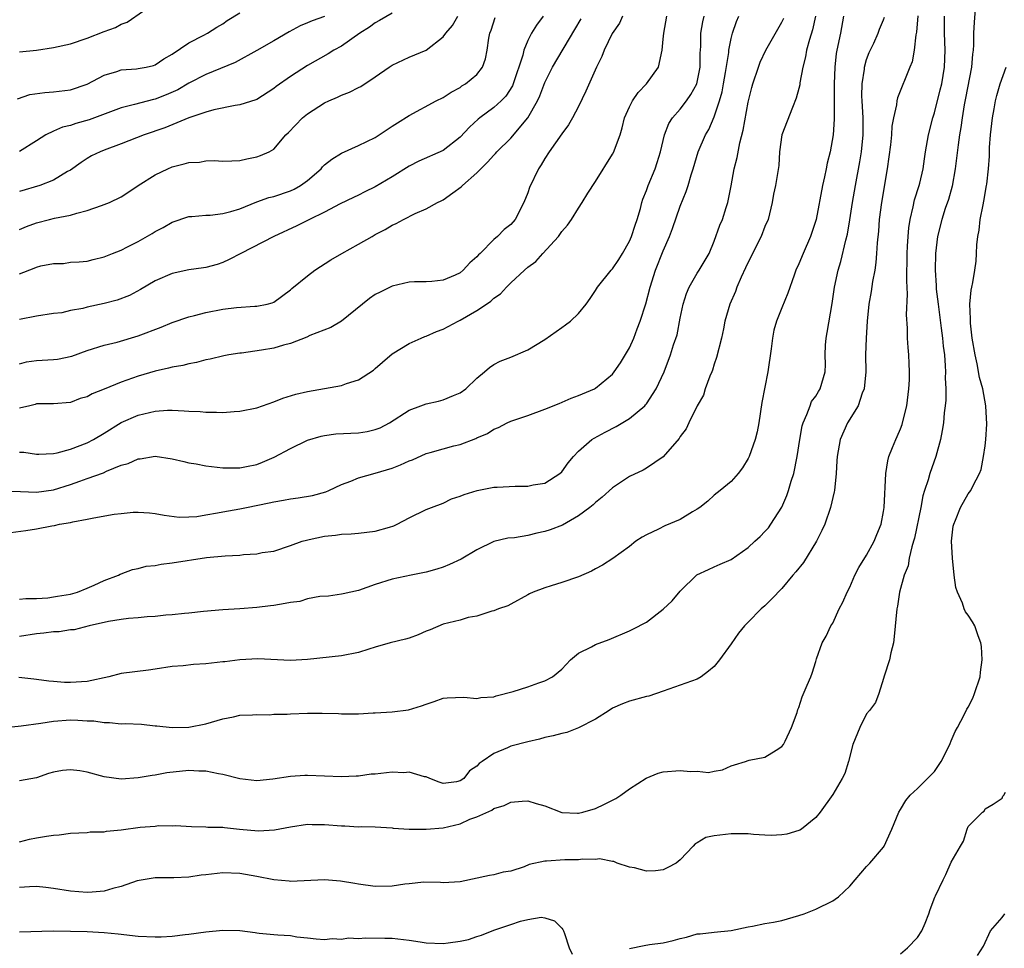
# Model space of a CAD drawing. Units: inches. Extents: x 2541000 to 2544000, y 1548000 to 1551000.
# Drawn here: x 2541667 to 2541783, y 1548557 to 1548667 of the extents above; entities that cross this region are included whole.
import ezdxf

# ---------------------------------------------------------------- set-up
doc = ezdxf.new("R2010")
doc.units = ezdxf.units.IN
doc.header["$MEASUREMENT"] = 0
doc.layers.add('LD25411548_2ft', color=42, linetype='Continuous')

msp = doc.modelspace()

# ---------------------------------------------------------------- linework, layer by layer
at = {"layer": 'LD25411548_2ft'}
for points, elevation in [([(2541779.83, 1548667.83), (2541779.69, 1548666.31), (2541779.62, 1548665), (2541779.62, 1548663.62), (2541779.56, 1548663), (2541779.48, 1548662.52), (2541779.37, 1548661), (2541778.68, 1548657.32), (2541778.52, 1548656.52), (2541778.27, 1548655), (2541778.12, 1548653.88), (2541777.97, 1548653), (2541777.8, 1548651.8), (2541777.45, 1548649), (2541777.08, 1548646.92), (2541776.65, 1548645.35), (2541776.28, 1548644.28), (2541775.87, 1548643), (2541775.37, 1548641), (2541775.15, 1548639), (2541775.11, 1548637), (2541775.21, 1548635.21), (2541775.22, 1548634.78), (2541775.43, 1548633), (2541775.82, 1548630.18), (2541775.97, 1548629), (2541776.05, 1548628.05), (2541776.18, 1548627), (2541776.29, 1548625.71), (2541776.31, 1548625), (2541776.28, 1548624.28), (2541776.35, 1548623), (2541776.34, 1548621.66), (2541776.28, 1548621), (2541776.17, 1548620.17), (2541776.06, 1548619), (2541775.91, 1548618.09), (2541775.71, 1548617), (2541775.18, 1548615), (2541774.45, 1548613), (2541774.27, 1548612.27), (2541773.84, 1548611), (2541773.64, 1548610.36), (2541773.4, 1548609), (2541772.65, 1548605.35), (2541772.55, 1548605), (2541772.32, 1548604.32), (2541772.04, 1548603), (2541771.9, 1548602.1), (2541771.44, 1548601), (2541770.9, 1548599), (2541770.65, 1548597.35), (2541770.57, 1548597), (2541770.26, 1548593.74), (2541770.16, 1548593), (2541769.84, 1548591.84), (2541769.71, 1548591), (2541769.07, 1548589.07), (2541769, 1548588.79), (2541768.44, 1548587), (2541768.05, 1548585.95), (2541767.34, 1548585), (2541767, 1548584.62), (2541766.21, 1548583), (2541765.38, 1548581), (2541764.86, 1548579), (2541764.44, 1548577.56), (2541764.13, 1548577), (2541763, 1548575.09), (2541761.53, 1548573), (2541761, 1548572.36), (2541759.32, 1548571), (2541759.12, 1548570.88), (2541759, 1548570.83), (2541757.58, 1548570.42), (2541757, 1548570.31), (2541755.74, 1548570.26), (2541755, 1548570.29), (2541753.64, 1548570.36), (2541753, 1548570.44), (2541751, 1548570.46), (2541750.35, 1548570.35), (2541749, 1548570.22), (2541748, 1548570), (2541747, 1548569.37), (2541746.74, 1548569.26), (2541746.53, 1548569), (2541745, 1548567.39), (2541744.51, 1548567), (2541743.54, 1548566.46), (2541743, 1548566.19), (2541742.08, 1548566.08), (2541741, 1548566.05), (2541739.58, 1548566.42), (2541739, 1548566.49), (2541737.54, 1548567), (2541737.16, 1548567.16), (2541737, 1548567.16), (2541735.48, 1548567.48), (2541735, 1548567.4), (2541733.47, 1548567.47), (2541733, 1548567.38), (2541731.36, 1548567.36), (2541729.21, 1548567.21), (2541729, 1548567.23), (2541727.18, 1548566.82), (2541726.56, 1548566.56), (2541725, 1548566.05), (2541724.1, 1548565.9), (2541723, 1548565.59), (2541722.47, 1548565.53), (2541719, 1548564.79), (2541717, 1548564.66), (2541716.7, 1548564.7), (2541714.73, 1548564.73), (2541713, 1548564.54), (2541712.5, 1548564.5), (2541711, 1548564.28), (2541709, 1548564.24), (2541707, 1548564.51), (2541706.59, 1548564.59), (2541704.87, 1548564.87), (2541703, 1548565), (2541699, 1548564.83), (2541698.84, 1548564.84), (2541697, 1548565), (2541695, 1548565.41), (2541693.66, 1548565.66), (2541693, 1548565.77), (2541691, 1548565.84), (2541689, 1548565.6), (2541688.44, 1548565.56), (2541687, 1548565.32), (2541685.23, 1548565.23), (2541684.75, 1548565.25), (2541683, 1548565.24), (2541680.88, 1548564.88), (2541679, 1548564.23), (2541678, 1548564), (2541677, 1548563.68), (2541675.57, 1548563.57), (2541675, 1548563.51), (2541673, 1548563.68), (2541671, 1548564), (2541670.1, 1548564.1), (2541669, 1548564.21), (2541668.19, 1548564.19), (2541667, 1548564.12)], 7888), ([(2541665, 1548610.93), (2541667.11, 1548610.89), (2541669, 1548610.8), (2541671, 1548611.08), (2541673, 1548611.71), (2541674.11, 1548612.11), (2541675, 1548612.4), (2541676.91, 1548613.09), (2541677.26, 1548613.26), (2541679, 1548613.97), (2541679.81, 1548614.19), (2541681, 1548614.73), (2541681.25, 1548614.75), (2541683, 1548615.03), (2541685, 1548614.75), (2541686.4, 1548614.4), (2541687, 1548614.27), (2541687.86, 1548614.14), (2541689, 1548613.92), (2541691, 1548613.68), (2541693, 1548613.65), (2541693.81, 1548613.81), (2541695, 1548614.07), (2541695.67, 1548614.33), (2541697.07, 1548614.93), (2541699, 1548615.94), (2541701, 1548616.92), (2541702.59, 1548617.41), (2541703, 1548617.5), (2541704.33, 1548617.67), (2541707, 1548617.81), (2541708.05, 1548617.95), (2541709, 1548618.19), (2541709.59, 1548618.41), (2541710.68, 1548619), (2541713, 1548620.49), (2541714.39, 1548621), (2541715, 1548621.24), (2541716.45, 1548621.55), (2541717, 1548621.7), (2541718.22, 1548622.22), (2541719, 1548622.53), (2541719.69, 1548623), (2541721, 1548624.27), (2541721.9, 1548625), (2541722.47, 1548625.53), (2541723, 1548625.88), (2541723.73, 1548626.27), (2541725, 1548626.75), (2541727, 1548627.6), (2541729, 1548628.83), (2541731, 1548630.24), (2541731.46, 1548630.54), (2541732.06, 1548631), (2541733, 1548631.91), (2541733.88, 1548633), (2541734.35, 1548633.65), (2541735, 1548634.63), (2541735.21, 1548635), (2541736.83, 1548637), (2541737, 1548637.18), (2541737.73, 1548638.27), (2541738.18, 1548639), (2541739, 1548640.42), (2541739.25, 1548641), (2541739.68, 1548642.32), (2541739.93, 1548643), (2541740.31, 1548644.31), (2541740.48, 1548645), (2541740.6, 1548645.4), (2541741, 1548646.41), (2541741.2, 1548647), (2541742.04, 1548649), (2541742.29, 1548649.71), (2541742.68, 1548651), (2541743.15, 1548653), (2541743.67, 1548654.33), (2541744.09, 1548655), (2541745, 1548656.03), (2541745.73, 1548657), (2541746.26, 1548657.74), (2541746.94, 1548659), (2541747, 1548659.23), (2541747.34, 1548661), (2541747.36, 1548662.64), (2541747.42, 1548663.42), (2541747.44, 1548665), (2541747.66, 1548666.34), (2541747.81, 1548667)], 7904), ([(2541665, 1548582.97), (2541667.19, 1548583.19), (2541669.52, 1548583.52), (2541671, 1548583.76), (2541673, 1548583.89), (2541673.88, 1548583.88), (2541675, 1548583.79), (2541675.78, 1548583.78), (2541677, 1548583.58), (2541677.6, 1548583.6), (2541679, 1548583.45), (2541679.47, 1548583.47), (2541681.38, 1548583.38), (2541683, 1548583.19), (2541683.19, 1548583.19), (2541685, 1548583), (2541687, 1548583.06), (2541689, 1548583.43), (2541691, 1548584.02), (2541692.27, 1548584.27), (2541693, 1548584.45), (2541694.49, 1548584.49), (2541695, 1548584.55), (2541696.51, 1548584.51), (2541697, 1548584.56), (2541698.59, 1548584.59), (2541699, 1548584.63), (2541701, 1548584.71), (2541702.71, 1548584.71), (2541704.64, 1548584.64), (2541705, 1548584.61), (2541706.63, 1548584.63), (2541707, 1548584.6), (2541708.73, 1548584.73), (2541709, 1548584.72), (2541711, 1548584.87), (2541712.9, 1548585.1), (2541714.44, 1548585.56), (2541715, 1548585.77), (2541715.94, 1548586.06), (2541717, 1548586.47), (2541717.5, 1548586.5), (2541719.43, 1548586.57), (2541721, 1548586.41), (2541721.47, 1548586.53), (2541723, 1548586.64), (2541723.26, 1548586.74), (2541725.27, 1548587.27), (2541727, 1548587.8), (2541728.29, 1548588.29), (2541729, 1548588.5), (2541729.93, 1548589), (2541731, 1548589.9), (2541732.05, 1548591), (2541733, 1548591.78), (2541734.54, 1548592.54), (2541735, 1548592.8), (2541736.59, 1548593.41), (2541739, 1548594.41), (2541739.39, 1548594.61), (2541741, 1548595.46), (2541743, 1548596.99), (2541744.03, 1548597.97), (2541745, 1548599.12), (2541746.97, 1548601.03), (2541748.32, 1548601.68), (2541749, 1548601.99), (2541749.72, 1548602.28), (2541751, 1548602.86), (2541753, 1548604.26), (2541753.82, 1548605), (2541754.44, 1548605.56), (2541755, 1548606.14), (2541755.41, 1548606.59), (2541755.7, 1548607), (2541756.98, 1548609.02), (2541757.6, 1548610.4), (2541757.79, 1548611), (2541758.1, 1548612.1), (2541758.4, 1548613), (2541758.81, 1548615), (2541759.11, 1548617), (2541759.38, 1548618.62), (2541759.5, 1548619), (2541759.96, 1548619.96), (2541760.32, 1548621), (2541760.51, 1548621.49), (2541761, 1548622.14), (2541761.31, 1548622.69), (2541761.53, 1548623), (2541762.1, 1548625), (2541762.14, 1548625.86), (2541762.1, 1548627), (2541762.14, 1548628.14), (2541762.22, 1548629), (2541762.36, 1548629.64), (2541762.94, 1548633.06), (2541763.21, 1548635), (2541763.64, 1548637), (2541763.96, 1548638.04), (2541764.54, 1548640.54), (2541764.73, 1548641.27), (2541765.03, 1548642.97), (2541765.34, 1548645), (2541765.68, 1548647), (2541766.2, 1548649.8), (2541766.39, 1548651), (2541766.6, 1548653), (2541766.59, 1548655), (2541766.47, 1548657), (2541766.45, 1548657.55), (2541766.48, 1548659), (2541766.74, 1548660.74), (2541766.75, 1548661), (2541767, 1548661.88), (2541767.29, 1548662.71), (2541767.84, 1548663.84), (2541768.37, 1548665), (2541768.54, 1548665.46), (2541769, 1548666.57), (2541769.12, 1548666.89)], 7894), ([(2541665.96, 1548606.04), (2541667.75, 1548606.25), (2541669, 1548606.46), (2541670.82, 1548606.82), (2541671.14, 1548606.86), (2541671.7, 1548607), (2541673, 1548607.22), (2541673.3, 1548607.3), (2541675, 1548607.6), (2541675.77, 1548607.77), (2541678.18, 1548608.18), (2541679, 1548608.29), (2541680.42, 1548608.42), (2541681, 1548608.44), (2541682.35, 1548608.35), (2541683, 1548608.28), (2541684.08, 1548608.08), (2541685.85, 1548607.85), (2541687, 1548607.87), (2541687.94, 1548607.94), (2541689, 1548608.13), (2541690.35, 1548608.35), (2541691, 1548608.48), (2541693, 1548608.82), (2541693.8, 1548609), (2541696.46, 1548609.54), (2541697, 1548609.67), (2541698.16, 1548609.84), (2541699, 1548610.01), (2541699.89, 1548610.11), (2541701.59, 1548610.41), (2541703.16, 1548610.84), (2541703.53, 1548611), (2541705, 1548611.7), (2541706.11, 1548612.11), (2541707, 1548612.48), (2541709, 1548613.04), (2541711, 1548613.64), (2541711.98, 1548614.02), (2541713, 1548614.49), (2541713.37, 1548614.63), (2541715, 1548615.36), (2541715.49, 1548615.49), (2541717, 1548615.93), (2541718.25, 1548616.25), (2541719, 1548616.42), (2541720.87, 1548617.13), (2541721, 1548617.2), (2541722.26, 1548617.74), (2541723, 1548618.25), (2541723.55, 1548618.45), (2541724.56, 1548619), (2541725, 1548619.19), (2541727, 1548619.85), (2541729, 1548620.58), (2541730.72, 1548621.28), (2541732.12, 1548621.88), (2541733, 1548622.22), (2541734.89, 1548623), (2541735, 1548623.06), (2541737, 1548624.74), (2541737.21, 1548625), (2541737.94, 1548626.06), (2541739, 1548627.86), (2541739.5, 1548629), (2541739.9, 1548630.1), (2541740.26, 1548631), (2541740.95, 1548633.05), (2541741.46, 1548635), (2541742.09, 1548637), (2541743, 1548639.31), (2541743.74, 1548641), (2541744.08, 1548641.92), (2541745, 1548644.56), (2541745.7, 1548646.3), (2541745.92, 1548647), (2541746.27, 1548648.27), (2541746.51, 1548649), (2541747.12, 1548651), (2541747.99, 1548653), (2541748.36, 1548653.64), (2541749, 1548655.11), (2541749.63, 1548657), (2541749.94, 1548658.06), (2541750.11, 1548659), (2541750.34, 1548660.34), (2541750.72, 1548662.72), (2541750.74, 1548663), (2541751, 1548664.38), (2541751.16, 1548665), (2541751.62, 1548666.38), (2541751.91, 1548667)], 7902), ([(2541666.74, 1548657.26), (2541668.23, 1548657.77), (2541669.99, 1548658.01), (2541671, 1548658.06), (2541673, 1548658.32), (2541675, 1548658.97), (2541677, 1548660.05), (2541678.48, 1548660.48), (2541679, 1548660.67), (2541680.79, 1548660.79), (2541681, 1548660.82), (2541681.96, 1548661), (2541682.8, 1548661.2), (2541683, 1548661.26), (2541684.02, 1548661.98), (2541685, 1548662.52), (2541687, 1548663.88), (2541688.77, 1548664.77), (2541689.2, 1548665), (2541690.3, 1548665.7), (2541691, 1548666.12), (2541691.52, 1548666.48), (2541693, 1548667.42)], 7922), ([(2541764.29, 1548667), (2541763.9, 1548665), (2541763.47, 1548663), (2541763.4, 1548662.6), (2541763.23, 1548661), (2541763.17, 1548659), (2541763.18, 1548657), (2541763.17, 1548654.83), (2541763.04, 1548653), (2541762.69, 1548651), (2541762.35, 1548649.65), (2541762.23, 1548649), (2541762.03, 1548648.03), (2541761.78, 1548647), (2541761.04, 1548643), (2541760.39, 1548641), (2541759.5, 1548639), (2541759, 1548637.77), (2541758.64, 1548637), (2541758.43, 1548636.43), (2541757.71, 1548634.29), (2541757, 1548632.58), (2541756.37, 1548631), (2541756.06, 1548629.94), (2541755.88, 1548629), (2541755.72, 1548627.72), (2541755.32, 1548625), (2541754.62, 1548621.38), (2541754.26, 1548619), (2541754.06, 1548617.94), (2541753.83, 1548617), (2541753.12, 1548615), (2541753, 1548614.76), (2541752.35, 1548613.65), (2541751.83, 1548613), (2541751, 1548612.07), (2541749.72, 1548611), (2541749, 1548610.44), (2541748.25, 1548609.75), (2541747.32, 1548609), (2541747, 1548608.77), (2541746.46, 1548608.46), (2541745, 1548607.55), (2541743.17, 1548606.83), (2541742.44, 1548606.44), (2541741, 1548605.77), (2541740.5, 1548605.5), (2541739.75, 1548605), (2541739, 1548604.38), (2541737.04, 1548602.96), (2541735.82, 1548602.18), (2541735, 1548601.75), (2541734.53, 1548601.47), (2541733, 1548600.81), (2541731, 1548600.12), (2541729.75, 1548599.75), (2541729, 1548599.5), (2541727.63, 1548599), (2541727.2, 1548598.8), (2541727, 1548598.67), (2541725, 1548597.58), (2541724.64, 1548597.36), (2541723.56, 1548597), (2541723, 1548596.79), (2541722.75, 1548596.75), (2541721, 1548596.15), (2541719.98, 1548595.98), (2541719, 1548595.68), (2541717, 1548595.2), (2541715.46, 1548594.54), (2541715, 1548594.37), (2541714.07, 1548593.93), (2541713, 1548593.56), (2541712.57, 1548593.43), (2541710.76, 1548593), (2541709, 1548592.5), (2541708.25, 1548592.25), (2541707, 1548591.87), (2541705, 1548591.48), (2541701, 1548591.04), (2541699, 1548590.93), (2541695.12, 1548591.12), (2541693, 1548590.98), (2541691.25, 1548590.75), (2541691, 1548590.74), (2541689, 1548590.52), (2541687.55, 1548590.45), (2541686.3, 1548590.3), (2541685, 1548590.2), (2541683, 1548589.89), (2541682.22, 1548589.78), (2541679, 1548589.38), (2541677.53, 1548589), (2541675, 1548588.43), (2541673, 1548588.31), (2541672.31, 1548588.31), (2541671, 1548588.45), (2541670.46, 1548588.46), (2541669, 1548588.68), (2541668.7, 1548588.7), (2541666.91, 1548588.91)], 7896), ([(2541667, 1548662.81), (2541669, 1548663), (2541671, 1548663.3), (2541673, 1548663.76), (2541675, 1548664.42), (2541677, 1548665.21), (2541678.31, 1548665.69), (2541679, 1548666.05), (2541679.71, 1548666.29), (2541681.63, 1548667.63)], 7924), ([(2541711, 1548667.37), (2541709.49, 1548666.51), (2541709, 1548666.24), (2541708.3, 1548665.7), (2541707.18, 1548665), (2541705, 1548663.48), (2541704.12, 1548663), (2541703.43, 1548662.57), (2541701, 1548661.19), (2541699, 1548659.88), (2541697.3, 1548658.7), (2541697, 1548658.45), (2541695, 1548657.18), (2541694.88, 1548657.12), (2541693, 1548656.53), (2541692.47, 1548656.47), (2541689.94, 1548655.94), (2541689, 1548655.67), (2541687, 1548655), (2541684.16, 1548653.84), (2541681.71, 1548653), (2541679, 1548651.93), (2541677, 1548651.19), (2541676.51, 1548651), (2541675.5, 1548650.5), (2541675, 1548650.22), (2541674.26, 1548649.74), (2541673, 1548648.84), (2541672.65, 1548648.65), (2541671, 1548647.64), (2541669.39, 1548647), (2541667, 1548646.32)], 7918), ([(2541773.06, 1548667.06), (2541772.89, 1548665.11), (2541772.81, 1548664.81), (2541772.61, 1548663), (2541772.38, 1548661.62), (2541772.11, 1548661), (2541770.64, 1548657.36), (2541770.57, 1548657), (2541770.54, 1548656.54), (2541770.17, 1548655), (2541769.98, 1548654.02), (2541769.93, 1548653), (2541769.81, 1548651.81), (2541769.44, 1548649), (2541768.74, 1548645), (2541768.49, 1548643), (2541768.4, 1548641.6), (2541768.25, 1548640.25), (2541768.18, 1548639), (2541768.1, 1548637.9), (2541767.95, 1548637), (2541767.69, 1548635.69), (2541767.52, 1548634.48), (2541767.25, 1548633), (2541767.05, 1548631), (2541766.93, 1548629), (2541766.88, 1548627), (2541766.89, 1548625), (2541766.71, 1548623), (2541766.49, 1548622.49), (2541766, 1548621), (2541764.76, 1548619), (2541763.88, 1548617), (2541763.51, 1548615), (2541763.5, 1548614.5), (2541763.41, 1548613), (2541763.21, 1548611), (2541763.18, 1548610.82), (2541762.74, 1548609), (2541762.05, 1548607), (2541761.72, 1548606.28), (2541761.09, 1548605), (2541759.53, 1548602.47), (2541758.63, 1548601.37), (2541758.3, 1548601), (2541757, 1548599.43), (2541755.82, 1548598.18), (2541755, 1548597.37), (2541754.57, 1548597), (2541753, 1548595.43), (2541752.6, 1548595), (2541751.86, 1548594.14), (2541751, 1548592.89), (2541749.62, 1548591), (2541749, 1548590.21), (2541748.33, 1548589.67), (2541747.46, 1548589), (2541747, 1548588.71), (2541743, 1548587.31), (2541741.28, 1548586.72), (2541741, 1548586.66), (2541739, 1548586.13), (2541738.19, 1548585.81), (2541737, 1548585.28), (2541736.61, 1548585), (2541735, 1548583.98), (2541733, 1548582.97), (2541731.6, 1548582.4), (2541731, 1548582.28), (2541730, 1548582), (2541729, 1548581.81), (2541728.37, 1548581.63), (2541727, 1548581.32), (2541725, 1548580.78), (2541724.59, 1548580.59), (2541723, 1548579.93), (2541721.62, 1548579), (2541721.26, 1548578.74), (2541721, 1548578.43), (2541720.13, 1548577.87), (2541719.43, 1548577), (2541719, 1548576.69), (2541718.59, 1548576.59), (2541717, 1548576.38), (2541716.54, 1548576.54), (2541715.43, 1548577), (2541715, 1548577.19), (2541714.81, 1548577.19), (2541713, 1548577.73), (2541712.36, 1548577.64), (2541711, 1548577.71), (2541709, 1548577.5), (2541708.52, 1548577.48), (2541707, 1548577.26), (2541706.73, 1548577.27), (2541705, 1548577.17), (2541701, 1548577.34), (2541700.67, 1548577.33), (2541699, 1548577.23), (2541696.9, 1548576.9), (2541695, 1548576.72), (2541693, 1548576.94), (2541691, 1548577.47), (2541690.47, 1548577.53), (2541689, 1548577.86), (2541688.15, 1548577.85), (2541687, 1548577.92), (2541684.37, 1548577.63), (2541683, 1548577.36), (2541682.65, 1548577.35), (2541681, 1548577.06), (2541679, 1548576.92), (2541677, 1548577.18), (2541675, 1548577.73), (2541674.13, 1548577.87), (2541673, 1548578.02), (2541672.07, 1548577.93), (2541671, 1548577.73), (2541670.42, 1548577.58), (2541669, 1548577.05), (2541667, 1548576.69)], 7892), ([(2541667, 1548641.81), (2541667.84, 1548642.16), (2541669, 1548642.61), (2541670.52, 1548643), (2541671.14, 1548643.14), (2541673, 1548643.5), (2541673.75, 1548643.75), (2541675, 1548644.05), (2541676.66, 1548644.66), (2541677, 1548644.75), (2541677.62, 1548645), (2541679, 1548645.68), (2541679.8, 1548646.2), (2541681, 1548647), (2541683, 1548648.26), (2541684.5, 1548649), (2541685, 1548649.21), (2541686.44, 1548649.56), (2541687, 1548649.74), (2541688.24, 1548649.76), (2541689, 1548649.91), (2541689.96, 1548649.96), (2541691, 1548649.87), (2541692.06, 1548649.94), (2541693, 1548649.98), (2541693.82, 1548650.18), (2541695, 1548650.38), (2541695.46, 1548650.54), (2541696.45, 1548651), (2541697, 1548651.31), (2541698.45, 1548653), (2541698.74, 1548653.26), (2541700.4, 1548655), (2541701, 1548655.48), (2541703, 1548656.76), (2541703.5, 1548657), (2541704.55, 1548657.45), (2541705, 1548657.68), (2541705.97, 1548658.03), (2541707, 1548658.59), (2541707.29, 1548658.71), (2541709, 1548659.85), (2541710.64, 1548661), (2541711, 1548661.24), (2541713, 1548662.16), (2541715, 1548663.01), (2541717, 1548664.57), (2541717.31, 1548665), (2541718.11, 1548665.89), (2541718.75, 1548667)], 7916), ([(2541728.82, 1548667), (2541728.04, 1548665.96), (2541727.43, 1548665), (2541727, 1548664.15), (2541726.54, 1548663), (2541726.42, 1548662.42), (2541725.29, 1548659), (2541725.21, 1548658.8), (2541724.42, 1548657.58), (2541723.86, 1548657), (2541723, 1548656.21), (2541721.33, 1548655), (2541721.15, 1548654.85), (2541720.1, 1548653.9), (2541719, 1548652.71), (2541717, 1548651.13), (2541714.13, 1548649.87), (2541713, 1548649.3), (2541711, 1548648.03), (2541709, 1548646.84), (2541707.75, 1548646.25), (2541707, 1548645.86), (2541706.41, 1548645.59), (2541704.84, 1548644.84), (2541703, 1548643.87), (2541701.22, 1548643), (2541699.74, 1548642.26), (2541697.01, 1548641), (2541693.11, 1548639), (2541691.73, 1548638.27), (2541691, 1548637.93), (2541690.31, 1548637.69), (2541689, 1548637.34), (2541688.72, 1548637.28), (2541687, 1548637.04), (2541685, 1548636.63), (2541683, 1548635.74), (2541681.28, 1548634.72), (2541679.97, 1548634.03), (2541678.52, 1548633.48), (2541677, 1548633.06), (2541675, 1548632.63), (2541674.49, 1548632.49), (2541673, 1548632.24), (2541671.99, 1548631.99), (2541671, 1548631.88), (2541669, 1548631.6), (2541667, 1548631.18)], 7912), ([(2541738.19, 1548667), (2541737.81, 1548666.19), (2541736.96, 1548664.96), (2541736, 1548663), (2541735.76, 1548662.24), (2541735.13, 1548661), (2541733.86, 1548658.14), (2541733, 1548656.36), (2541732.28, 1548655), (2541731.81, 1548654.19), (2541731, 1548653.1), (2541729.52, 1548651), (2541729, 1548650.21), (2541728.56, 1548649.44), (2541728.26, 1548649), (2541727.21, 1548646.79), (2541727, 1548646.15), (2541726.55, 1548645), (2541725.5, 1548643), (2541725, 1548642.42), (2541724.2, 1548641.8), (2541723.42, 1548641), (2541723, 1548640.63), (2541721.38, 1548639), (2541721.18, 1548638.82), (2541721, 1548638.57), (2541720.14, 1548637.86), (2541719.37, 1548637), (2541719, 1548636.7), (2541718.41, 1548636.41), (2541717, 1548635.82), (2541715.69, 1548635.69), (2541715, 1548635.63), (2541713.64, 1548635.64), (2541713, 1548635.59), (2541711, 1548635.13), (2541709.57, 1548634.43), (2541709, 1548634.12), (2541708.32, 1548633.68), (2541707.47, 1548633), (2541705.02, 1548630.98), (2541703.76, 1548630.24), (2541701.28, 1548629.28), (2541700.91, 1548629.09), (2541699, 1548628.37), (2541698.16, 1548628.16), (2541697, 1548627.81), (2541695.55, 1548627.55), (2541693.21, 1548627.21), (2541693, 1548627.2), (2541691.72, 1548627), (2541691.11, 1548626.89), (2541689.49, 1548626.51), (2541689, 1548626.41), (2541687.89, 1548626.11), (2541687, 1548625.95), (2541686.26, 1548625.74), (2541685, 1548625.56), (2541684.58, 1548625.42), (2541683, 1548625.1), (2541681, 1548624.48), (2541679, 1548623.77), (2541677, 1548622.97), (2541675.58, 1548622.42), (2541675, 1548622.07), (2541674.16, 1548621.84), (2541673, 1548621.39), (2541671, 1548621.24), (2541669.23, 1548621.23), (2541669, 1548621.21), (2541668.85, 1548621.15), (2541668.22, 1548621), (2541667, 1548620.72)], 7908), ([(2541667, 1548615.53), (2541667.51, 1548615.51), (2541669, 1548615.28), (2541669.27, 1548615.27), (2541671, 1548615.38), (2541671.45, 1548615.45), (2541673, 1548615.88), (2541675, 1548616.62), (2541675.72, 1548617), (2541677, 1548617.77), (2541679, 1548619.01), (2541681, 1548619.9), (2541683, 1548620.37), (2541684.46, 1548620.46), (2541685, 1548620.47), (2541686.42, 1548620.42), (2541687, 1548620.35), (2541688.32, 1548620.32), (2541689, 1548620.23), (2541690.26, 1548620.26), (2541691, 1548620.22), (2541692.32, 1548620.32), (2541693, 1548620.35), (2541695, 1548620.76), (2541695.7, 1548621), (2541697, 1548621.47), (2541698.09, 1548621.91), (2541699.62, 1548622.38), (2541701, 1548622.67), (2541705, 1548623.38), (2541705.61, 1548623.61), (2541707, 1548624.05), (2541708.78, 1548625.22), (2541709, 1548625.41), (2541709.84, 1548626.16), (2541711, 1548627.14), (2541713, 1548628.36), (2541714.42, 1548629), (2541714.83, 1548629.17), (2541715, 1548629.2), (2541716.24, 1548629.76), (2541717, 1548630.03), (2541718.78, 1548631), (2541719, 1548631.1), (2541721, 1548632.24), (2541722.11, 1548633), (2541722.64, 1548633.36), (2541723, 1548633.72), (2541723.78, 1548634.22), (2541724.49, 1548635), (2541725, 1548635.51), (2541726.62, 1548637), (2541727, 1548637.35), (2541727.95, 1548638.05), (2541728.76, 1548639), (2541730.62, 1548641), (2541730.79, 1548641.21), (2541731, 1548641.57), (2541731.68, 1548642.32), (2541732.15, 1548643), (2541733, 1548644.35), (2541733.43, 1548645), (2541734.1, 1548646.1), (2541735, 1548647.48), (2541737, 1548650.7), (2541737.17, 1548651), (2541737.24, 1548651.24), (2541737.89, 1548653), (2541738.16, 1548653.84), (2541738.41, 1548655), (2541739, 1548656.29), (2541739.37, 1548657), (2541740.02, 1548657.98), (2541741, 1548659), (2541742.42, 1548661), (2541742.87, 1548663), (2541743, 1548664.28), (2541743.05, 1548665), (2541743.42, 1548667)], 7906), ([(2541760.98, 1548667), (2541760.6, 1548665.4), (2541760.24, 1548664.24), (2541759.92, 1548663), (2541759.79, 1548662.21), (2541759.48, 1548661), (2541759.12, 1548659.12), (2541759.1, 1548658.9), (2541759, 1548658.46), (2541758.69, 1548657.31), (2541758.24, 1548656.24), (2541756.98, 1548653), (2541756.7, 1548651), (2541756.62, 1548649.38), (2541756.26, 1548647), (2541756.02, 1548645.98), (2541755.86, 1548645), (2541755.36, 1548643), (2541755, 1548642.16), (2541754.54, 1548641), (2541753, 1548637.94), (2541752.71, 1548637.29), (2541752.2, 1548636.2), (2541751.69, 1548635), (2541751.52, 1548634.48), (2541750.84, 1548633), (2541750.26, 1548631), (2541750.09, 1548630.09), (2541749.85, 1548629), (2541749.29, 1548626.71), (2541749, 1548625.9), (2541748.79, 1548625.21), (2541748.72, 1548625), (2541748.48, 1548624.48), (2541747.95, 1548623), (2541747.74, 1548622.26), (2541746.98, 1548620.98), (2541746.03, 1548619), (2541745.71, 1548618.29), (2541745, 1548617.38), (2541744.87, 1548617.13), (2541743, 1548614.97), (2541741, 1548613.63), (2541740.61, 1548613.39), (2541739, 1548612.65), (2541737, 1548611.32), (2541735.78, 1548610.22), (2541735, 1548609.58), (2541734.7, 1548609.3), (2541734.34, 1548609), (2541733, 1548607.99), (2541731.09, 1548606.91), (2541729.64, 1548606.36), (2541729, 1548606.14), (2541728.05, 1548605.95), (2541727, 1548605.68), (2541725.42, 1548605.42), (2541724.65, 1548605.35), (2541723, 1548604.97), (2541721, 1548603.99), (2541719.12, 1548602.88), (2541717.76, 1548602.24), (2541717, 1548601.95), (2541716.28, 1548601.72), (2541715, 1548601.33), (2541713.25, 1548601), (2541711, 1548600.54), (2541709, 1548599.89), (2541707, 1548599.19), (2541705.22, 1548598.78), (2541705, 1548598.74), (2541703.47, 1548598.53), (2541702.46, 1548598.46), (2541701, 1548598.18), (2541700.09, 1548597.9), (2541699, 1548597.77), (2541698.37, 1548597.63), (2541697, 1548597.42), (2541696.62, 1548597.38), (2541695, 1548597.16), (2541693.01, 1548597.01), (2541691, 1548596.91), (2541688.71, 1548596.71), (2541687, 1548596.5), (2541686.47, 1548596.47), (2541685, 1548596.31), (2541684.26, 1548596.26), (2541683, 1548596.13), (2541682.06, 1548596.06), (2541681, 1548595.95), (2541679.86, 1548595.86), (2541679, 1548595.74), (2541677.52, 1548595.52), (2541675.21, 1548595), (2541673.46, 1548594.54), (2541673, 1548594.52), (2541671.69, 1548594.31), (2541671, 1548594.3), (2541669.87, 1548594.13), (2541669, 1548594.07), (2541667, 1548593.75)], 7898), ([(2541667, 1548569.5), (2541668.18, 1548569.82), (2541669, 1548569.96), (2541670.18, 1548570.18), (2541671, 1548570.3), (2541671.69, 1548570.31), (2541673, 1548570.53), (2541675, 1548570.59), (2541675.34, 1548570.67), (2541677, 1548570.67), (2541677.25, 1548570.75), (2541679, 1548570.91), (2541681.22, 1548571.22), (2541683, 1548571.37), (2541683.42, 1548571.42), (2541685, 1548571.41), (2541685.42, 1548571.42), (2541687.31, 1548571.31), (2541689, 1548571.29), (2541689.24, 1548571.24), (2541691, 1548571.22), (2541691.18, 1548571.18), (2541692.97, 1548571), (2541695.19, 1548570.81), (2541697.08, 1548570.92), (2541699, 1548571.28), (2541701, 1548571.57), (2541701.55, 1548571.55), (2541703, 1548571.55), (2541705, 1548571.38), (2541705.4, 1548571.4), (2541707, 1548571.29), (2541707.33, 1548571.33), (2541709, 1548571.26), (2541711, 1548571.14), (2541711.11, 1548571.11), (2541713, 1548571), (2541715, 1548570.98), (2541717, 1548571.17), (2541719, 1548571.64), (2541720.16, 1548572.16), (2541721, 1548572.45), (2541722.75, 1548573.25), (2541723, 1548573.44), (2541724.22, 1548573.78), (2541725, 1548574.17), (2541726.32, 1548574.32), (2541727, 1548574.33), (2541727.98, 1548574.02), (2541729, 1548573.75), (2541731, 1548572.97), (2541732.88, 1548572.88), (2541733, 1548572.88), (2541733.48, 1548573), (2541735, 1548573.45), (2541736.04, 1548573.96), (2541737, 1548574.42), (2541737.38, 1548574.62), (2541737.99, 1548575), (2541739, 1548575.77), (2541740.97, 1548577.03), (2541742.38, 1548577.62), (2541743, 1548577.75), (2541745, 1548577.94), (2541746.21, 1548577.79), (2541747, 1548577.85), (2541748.32, 1548577.68), (2541749, 1548577.83), (2541749.99, 1548578.01), (2541751, 1548578.46), (2541751.39, 1548578.61), (2541752.69, 1548579), (2541753, 1548579.12), (2541753.14, 1548579.14), (2541755, 1548579.5), (2541756.31, 1548580.31), (2541757, 1548580.76), (2541757.18, 1548581), (2541757.4, 1548581.4), (2541758.12, 1548583), (2541758.79, 1548584.79), (2541758.88, 1548585.12), (2541759, 1548585.37), (2541759.38, 1548586.62), (2541760, 1548588), (2541760.42, 1548589), (2541760.57, 1548589.43), (2541761, 1548590.79), (2541761.04, 1548590.96), (2541761.1, 1548591.1), (2541761.74, 1548593), (2541762.23, 1548593.77), (2541762.79, 1548595), (2541763, 1548595.33), (2541763.75, 1548597), (2541764.21, 1548597.79), (2541764.7, 1548599), (2541765, 1548599.57), (2541765.62, 1548601), (2541766.09, 1548601.91), (2541767, 1548603.37), (2541767.9, 1548605), (2541768.19, 1548605.81), (2541768.71, 1548607), (2541769, 1548608.51), (2541769.07, 1548609), (2541769.25, 1548613), (2541769.5, 1548614.5), (2541769.63, 1548615), (2541770.07, 1548616.07), (2541770.43, 1548617), (2541770.62, 1548617.38), (2541771, 1548618.27), (2541771.2, 1548618.8), (2541771.31, 1548619.31), (2541771.74, 1548621), (2541771.99, 1548623), (2541772.06, 1548624.06), (2541772.08, 1548625), (2541772.02, 1548625.98), (2541771.99, 1548627), (2541771.9, 1548627.9), (2541771.83, 1548629), (2541771.84, 1548630.16), (2541771.72, 1548631.72), (2541771.84, 1548634.16), (2541771.74, 1548635.74), (2541771.78, 1548639), (2541771.84, 1548639.84), (2541771.89, 1548641), (2541771.97, 1548642.03), (2541772.13, 1548643), (2541772.51, 1548644.51), (2541772.67, 1548645.33), (2541773.21, 1548647), (2541773.28, 1548647.28), (2541773.66, 1548649), (2541773.82, 1548650.18), (2541773.95, 1548651), (2541774.3, 1548653), (2541774.81, 1548655), (2541775, 1548655.58), (2541775.7, 1548658.3), (2541775.86, 1548659), (2541776.21, 1548661), (2541776.26, 1548663), (2541776.18, 1548665), (2541776.2, 1548667)], 7890), ([(2541703, 1548666.99), (2541701.53, 1548666.47), (2541701, 1548666.22), (2541700.13, 1548665.87), (2541698.83, 1548665.17), (2541697, 1548664.1), (2541695, 1548662.95), (2541692.45, 1548661.55), (2541689, 1548660.12), (2541687, 1548659.08), (2541685.69, 1548658.31), (2541684.29, 1548657.71), (2541683, 1548657.2), (2541682.83, 1548657.17), (2541680.56, 1548656.56), (2541679, 1548656.19), (2541675.23, 1548654.77), (2541673.66, 1548654.34), (2541673, 1548654.1), (2541672.09, 1548653.91), (2541671, 1548653.43), (2541670.11, 1548653), (2541669, 1548652.28), (2541667, 1548651.02)], 7920), ([(2541667, 1548636.59), (2541668.74, 1548637.26), (2541669, 1548637.37), (2541669.51, 1548637.51), (2541671, 1548637.81), (2541672.18, 1548637.82), (2541673, 1548637.95), (2541674.02, 1548637.98), (2541675, 1548638.09), (2541675.71, 1548638.29), (2541677, 1548638.58), (2541677.97, 1548639), (2541679, 1548639.39), (2541679.75, 1548639.75), (2541681, 1548640.39), (2541682.66, 1548641.34), (2541683, 1548641.56), (2541683.95, 1548642.05), (2541685, 1548642.7), (2541687, 1548643.37), (2541687.35, 1548643.35), (2541689, 1548643.51), (2541689.5, 1548643.5), (2541691, 1548643.69), (2541691.95, 1548643.95), (2541693, 1548644.27), (2541695, 1548645.08), (2541696.42, 1548645.58), (2541697, 1548645.72), (2541699, 1548646.38), (2541699.43, 1548646.57), (2541700.16, 1548647), (2541701, 1548647.62), (2541702.6, 1548649), (2541702.78, 1548649.22), (2541703, 1548649.44), (2541703.86, 1548650.14), (2541705, 1548650.85), (2541707, 1548651.75), (2541709, 1548652.69), (2541711, 1548654), (2541711.6, 1548654.4), (2541713, 1548655.28), (2541716.19, 1548657), (2541717, 1548657.41), (2541717.96, 1548658.04), (2541719, 1548658.6), (2541719.23, 1548658.77), (2541719.65, 1548659), (2541721, 1548660.13), (2541721.66, 1548661), (2541722.01, 1548661.99), (2541722.21, 1548663), (2541722.4, 1548664.4), (2541722.53, 1548665), (2541722.66, 1548665.34), (2541723.15, 1548666.85)], 7914), ([(2541667, 1548598.16), (2541667.75, 1548598.25), (2541669, 1548598.23), (2541670.33, 1548598.33), (2541671, 1548598.42), (2541671.47, 1548598.53), (2541673, 1548598.75), (2541673.84, 1548599), (2541675, 1548599.46), (2541675.81, 1548599.81), (2541677, 1548600.37), (2541678.68, 1548601), (2541678.89, 1548601.11), (2541679, 1548601.15), (2541680.35, 1548601.65), (2541681, 1548601.79), (2541681.96, 1548602.04), (2541683, 1548602.15), (2541683.71, 1548602.29), (2541685, 1548602.44), (2541689.07, 1548603.07), (2541691.29, 1548603.29), (2541693, 1548603.37), (2541693.43, 1548603.43), (2541695, 1548603.5), (2541695.66, 1548603.66), (2541697, 1548603.83), (2541699, 1548604.48), (2541700.38, 1548605), (2541700.86, 1548605.14), (2541701.2, 1548605.2), (2541703, 1548605.59), (2541704.28, 1548605.72), (2541705, 1548605.82), (2541706.14, 1548605.86), (2541707, 1548605.94), (2541709, 1548606.18), (2541710.67, 1548606.67), (2541711.19, 1548606.81), (2541711.59, 1548607), (2541713, 1548607.78), (2541715, 1548608.75), (2541715.62, 1548609), (2541717, 1548609.5), (2541718.01, 1548609.99), (2541719, 1548610.31), (2541719.47, 1548610.53), (2541721.02, 1548610.98), (2541723, 1548611.37), (2541723.4, 1548611.4), (2541725.52, 1548611.52), (2541727, 1548611.5), (2541727.65, 1548611.65), (2541729, 1548611.85), (2541730.78, 1548613), (2541731, 1548613.21), (2541731.75, 1548614.25), (2541732.39, 1548615), (2541733, 1548615.62), (2541734.57, 1548617), (2541734.83, 1548617.17), (2541736.12, 1548617.88), (2541737.45, 1548618.55), (2541739, 1548619.49), (2541740.8, 1548621), (2541740.9, 1548621.1), (2541741, 1548621.23), (2541742.17, 1548623), (2541743.09, 1548625), (2541743.86, 1548627), (2541744.21, 1548628.21), (2541744.62, 1548629.38), (2541745, 1548631.36), (2541745.35, 1548633), (2541745.73, 1548634.27), (2541746.04, 1548635), (2541747, 1548636.67), (2541747.22, 1548637), (2541748.4, 1548639), (2541749, 1548640.43), (2541749.69, 1548642.31), (2541749.97, 1548643), (2541750.4, 1548644.4), (2541750.61, 1548645), (2541751.02, 1548646.98), (2541751.38, 1548649), (2541751.7, 1548650.3), (2541752.04, 1548652.04), (2541752.44, 1548653.56), (2541753, 1548656.84), (2541753.43, 1548658.57), (2541753.55, 1548659), (2541754.22, 1548661), (2541754.43, 1548661.57), (2541755.11, 1548663), (2541757, 1548666.29), (2541757.22, 1548666.78)], 7900), ([(2541667, 1548625.96), (2541667.83, 1548626.17), (2541669, 1548626.36), (2541671, 1548626.48), (2541671.48, 1548626.52), (2541673.16, 1548626.84), (2541675, 1548627.51), (2541677, 1548628.17), (2541678.52, 1548628.52), (2541681, 1548629.25), (2541683.7, 1548630.3), (2541685, 1548630.82), (2541687, 1548631.52), (2541687.67, 1548631.67), (2541689, 1548632.03), (2541691, 1548632.42), (2541692.62, 1548632.62), (2541694.76, 1548632.76), (2541695, 1548632.76), (2541696.22, 1548633), (2541696.84, 1548633.16), (2541697, 1548633.24), (2541699, 1548634.69), (2541699.16, 1548634.84), (2541701, 1548636.36), (2541701.84, 1548637), (2541703.76, 1548638.24), (2541705.05, 1548639), (2541707, 1548640.07), (2541708.61, 1548641), (2541709, 1548641.22), (2541710.18, 1548641.82), (2541711, 1548642.34), (2541711.48, 1548642.52), (2541712.33, 1548643), (2541713.69, 1548643.69), (2541715, 1548644.24), (2541716.34, 1548645), (2541716.79, 1548645.21), (2541717, 1548645.33), (2541718.16, 1548646.16), (2541719.15, 1548646.85), (2541719.28, 1548647), (2541721, 1548648.52), (2541721.45, 1548649), (2541722.25, 1548649.75), (2541723, 1548650.61), (2541723.2, 1548650.8), (2541723.36, 1548651), (2541725, 1548652.6), (2541727, 1548655), (2541728.14, 1548657), (2541728.41, 1548657.59), (2541729, 1548659.17), (2541729.92, 1548661), (2541732.56, 1548665.44), (2541733.3, 1548666.7)], 7910), ([(2541739, 1548556.91), (2541740.74, 1548557.26), (2541741.36, 1548557.36), (2541743, 1548557.56), (2541744.16, 1548557.84), (2541745, 1548558.09), (2541745.74, 1548558.26), (2541747, 1548558.63), (2541747.35, 1548558.65), (2541749, 1548558.85), (2541751, 1548559.04), (2541753, 1548559.46), (2541753.54, 1548559.54), (2541755, 1548559.85), (2541756, 1548560), (2541757, 1548560.22), (2541759, 1548560.79), (2541759.63, 1548561), (2541760.62, 1548561.38), (2541761, 1548561.54), (2541763, 1548562.52), (2541763.28, 1548562.72), (2541763.67, 1548563), (2541765, 1548564.26), (2541765.65, 1548565), (2541767, 1548566.6), (2541767.37, 1548567), (2541769, 1548568.88), (2541769.09, 1548569), (2541769.98, 1548571), (2541770.81, 1548573), (2541771, 1548573.3), (2541771.62, 1548574.38), (2541772.13, 1548575), (2541773, 1548575.79), (2541775, 1548577.81), (2541775.5, 1548578.5), (2541775.82, 1548579), (2541776.83, 1548581), (2541776.87, 1548581.13), (2541777, 1548581.42), (2541777.45, 1548582.55), (2541777.71, 1548583), (2541778.51, 1548584.51), (2541778.84, 1548585.16), (2541779, 1548585.41), (2541779.52, 1548586.48), (2541779.73, 1548587), (2541780.41, 1548589), (2541780.45, 1548589.55), (2541780.65, 1548591), (2541780.57, 1548592.57), (2541780.49, 1548593), (2541780.16, 1548593.84), (2541779.79, 1548595), (2541779.5, 1548595.5), (2541779, 1548596.25), (2541778.66, 1548596.66), (2541778.52, 1548597), (2541778.31, 1548597.69), (2541777.71, 1548599), (2541777.54, 1548599.54), (2541777.35, 1548601), (2541777.13, 1548603), (2541777.03, 1548605), (2541777.22, 1548606.78), (2541777.28, 1548607), (2541777.5, 1548607.5), (2541778.09, 1548609), (2541779, 1548610.59), (2541779.29, 1548611), (2541779.52, 1548611.52), (2541780.31, 1548613), (2541780.51, 1548613.49), (2541780.81, 1548615), (2541781, 1548616.28), (2541781.08, 1548617), (2541781.18, 1548618.82), (2541781.07, 1548621), (2541780.71, 1548623), (2541780.34, 1548624.34), (2541780.05, 1548625.95), (2541779.8, 1548627), (2541779.47, 1548629), (2541779.25, 1548630.75), (2541779.25, 1548631), (2541779.28, 1548631.28), (2541779.2, 1548633), (2541779.34, 1548634.66), (2541779.43, 1548635), (2541779.54, 1548635.54), (2541779.79, 1548637), (2541779.93, 1548638.07), (2541779.98, 1548639), (2541780, 1548640), (2541780.12, 1548641), (2541780.27, 1548641.73), (2541780.41, 1548643), (2541780.74, 1548644.74), (2541780.84, 1548645.16), (2541781.17, 1548647), (2541781.18, 1548647.18), (2541781.4, 1548649), (2541781.51, 1548650.49), (2541781.5, 1548651), (2541781.51, 1548651.51), (2541781.62, 1548653), (2541781.85, 1548655), (2541782.06, 1548656.06), (2541782.22, 1548657), (2541782.37, 1548657.63), (2541782.77, 1548659), (2541783.47, 1548661)], 7886), ([(2541771, 1548556.27), (2541771.84, 1548557), (2541773, 1548558.22), (2541773.5, 1548559), (2541773.91, 1548559.91), (2541774.35, 1548561), (2541774.49, 1548561.51), (2541775.04, 1548562.96), (2541775.13, 1548563.13), (2541776.02, 1548565), (2541776.36, 1548565.64), (2541777, 1548567.1), (2541778.1, 1548569), (2541778.42, 1548569.58), (2541778.86, 1548571), (2541779, 1548571.31), (2541780.67, 1548573), (2541780.87, 1548573.13), (2541781, 1548573.39), (2541781.94, 1548573.94), (2541783, 1548574.64), (2541783.1, 1548574.9), (2541783.21, 1548575), (2541783.38, 1548575.38)], 7884), ([(2541780.08, 1548556.08), (2541780.81, 1548557.19), (2541781.63, 1548559), (2541783, 1548560.58), (2541783.32, 1548561)], 7882), ([(2541667, 1548558.88), (2541670.98, 1548558.98), (2541673, 1548558.97), (2541675, 1548558.9), (2541677, 1548558.8), (2541678.65, 1548558.65), (2541681, 1548558.38), (2541683, 1548558.3), (2541683.7, 1548558.3), (2541685, 1548558.37), (2541686.55, 1548558.55), (2541687, 1548558.59), (2541689, 1548558.87), (2541691, 1548559.07), (2541693, 1548559.02), (2541694.81, 1548558.81), (2541695, 1548558.76), (2541695.28, 1548558.72), (2541697, 1548558.57), (2541697.5, 1548558.5), (2541699, 1548558.42), (2541699.72, 1548558.28), (2541701, 1548558.15), (2541702.03, 1548558.03), (2541703, 1548557.95), (2541703.9, 1548558.09), (2541705, 1548558.02), (2541705.84, 1548558.16), (2541707, 1548558.1), (2541707.83, 1548558.17), (2541710.11, 1548558.11), (2541711, 1548558.12), (2541713, 1548557.9), (2541714.3, 1548557.7), (2541715, 1548557.57), (2541717, 1548557.48), (2541717.59, 1548557.59), (2541719, 1548557.78), (2541720.02, 1548557.98), (2541721, 1548558.34), (2541721.54, 1548558.46), (2541722.8, 1548559), (2541723.11, 1548559.11), (2541725, 1548559.73), (2541726.12, 1548560.12), (2541727, 1548560.31), (2541728.59, 1548560.59), (2541729, 1548560.53), (2541730.17, 1548560.17), (2541731, 1548559.3), (2541731.14, 1548559.14), (2541731.22, 1548559), (2541731.33, 1548558.67), (2541731.88, 1548557), (2541732.25, 1548556.25)], 7886)]:
    msp.add_lwpolyline(points, dxfattribs=dict(at, elevation=elevation))

doc.saveas('drawing.dxf')
